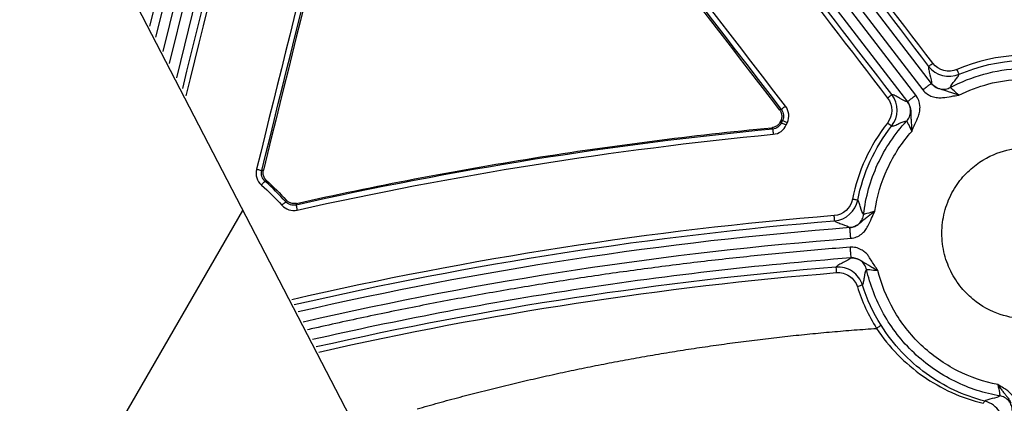
# Model space of a CAD drawing. Units: inches. Extents: x 7170 to 57908, y -7170 to 43748.
# Drawn here: x 17720 to 17811, y 594 to 629 of the extents above; entities that cross this region are included whole.
import ezdxf

# ---------------------------------------------------------------- set-up
doc = ezdxf.new("R2010")
doc.units = ezdxf.units.IN
doc.header["$LTSCALE"] = 0.25
doc.header["$MEASUREMENT"] = 0
doc.layers.add('Dims', color=7, linetype='Continuous', lineweight=30)
doc.layers.add('Geotextile', color=7, linetype='Continuous', lineweight=30, true_color=0x3e5d76)
doc.layers.add('HD', color=7, linetype='Continuous')
doc.styles.add('Annotative', font='arial.ttf', dxfattribs={"height": 0.09375})
doc.dimstyles.new('FABS Annotative', dxfattribs={"dimscale": 128, "dimtxt": 0.09375, "dimasz": 0.09375, "dimexe": 0.09375, "dimexo": 0.09375, "dimgap": 0.09375, "dimtad": 0, "dimdec": 3, "dimzin": 3, "dimdsep": 46, "dimlunit": 5, "dimtxsty": 'Annotative', "dimcen": 0, "dimdle": 0.125, "dimclrd": 256, "dimclre": 256, "dimclrt": 256, "dimazin": 2, "dimtfac": 1, "dimtdec": 3, "dimtofl": 0, "dimtmove": 0, "dimatfit": 3, "dimfxl": 1, "dimfrac": 2, "dimtolj": 1, "dimtzin": 0, "dimlwd": -1, "dimlwe": -1, "dimarcsym": 2})

# ---------------------------------------------------------------- blocks, each defined once
blk = doc.blocks.new('*D197')
at = {"layer": 'Defpoints', "color": 0, "transparency": 16777216}
for p in [(7765.025, 6667.324), (56379.769, 6667.324), (56360.715, -7170.213)]:
    blk.add_point(p, dxfattribs=at)
at = {"layer": 'Dims', "transparency": 16777216}
for p, q in [((7766.525, 6667.324), (56381.269, 6667.324)), ((56379.769, 6665.824), (56379.769, -245.075)), ((56379.769, -7168.713), (56379.769, -257.815)), ((56362.215, -7170.213), (56381.269, -7170.213))]:
    blk.add_line(p, q, dxfattribs=at)
for points in [[(56379.519, 6665.824), (56380.019, 6665.824), (56379.769, 6667.324)], [(56379.519, -7168.713), (56380.019, -7168.713), (56379.769, -7170.213)]]:
    blk.add_solid(points, dxfattribs=at)
at = {"layer": 'Dims', "transparency": 16777216, "insert": (56379.769, -251.445), "char_height": 1.5, "attachment_point": 5, "rotation": 90, "style": 'Annotative'}
blk.add_mtext('\\A1;13837 1/2"', dxfattribs=at)

msp = doc.modelspace()

# ---------------------------------------------------------------- hatches: boundary and pattern name
at = {"layer": 'Geotextile', "transparency": 33554687}
h = msp.add_hatch(dxfattribs=at)
h.set_pattern_fill('HONEY', color=256, scale=269.567)
h.paths.add_polyline_path([(18459.3766, -777.1786), (18459.3766, -777.1786), (17217.4679, 1621.3587), (16595.6903, 1621.3587), (17843.1311, -777.1786)])

# ---------------------------------------------------------------- linework, layer by layer
at = {"layer": 'Geotextile'}
msp.add_line((17217.3167, 1621.6507), (18459.3766, -777.1786), dxfattribs=at)
at = {"layer": 'HD', "linetype": 'Continuous'}
for p, q in [((17803.7848, 623.4344), (17760.5051, 679.881)), ((17802.3554, 622.3353), (17759.0757, 678.7819)), ((17759.7223, 679.2791), (17803.002, 622.8325)), ((17758.293, 678.1799), (17801.5726, 621.7333)), ((17744.1732, 676.4494), (17732.2009, 627.7103)), ((17732.8903, 626.3794), (17745.1315, 676.2133)), ((17745.9232, 676.0183), (17733.4598, 625.28)), ((17734.1493, 623.9492), (17746.8815, 675.7822)), ((17789.9279, 621.0188), (17789.7676, 621.0006)), ((17789.9438, 619.7832), (17789.849, 619.9112)), ((17789.8842, 619.9892), (17790.0439, 620.0045)), ((17789.0444, 619.3339), (17789.138, 619.2028)), ((17742.1456, 615.4213), (17741.9911, 615.3733)), ((17742.2925, 614.3974), (17742.4451, 614.4477)), ((17744.261, 612.6449), (17744.2104, 612.4936)), ((17745.1567, 612.1923), (17745.2051, 612.3461))]:
    msp.add_line(p, q, dxfattribs=at)
for points in [[(17761.9781, 679.2214), (17775.8277, 661.148), (17789.6758, 643.0756), (17803.5224, 625.0044)], [(17803.9138, 625.29), (17790.0672, 643.3619), (17776.2191, 661.435), (17762.3695, 679.5091)], [(17758.158, 676.2715), (17772.0176, 658.2052), (17785.877, 640.14), (17799.7362, 622.076)], [(17800.1275, 622.3924), (17786.2684, 640.4558), (17772.4089, 658.5203), (17758.5493, 676.5859)], [(17731.6783, 628.7191), (17735.4819, 644.2296), (17739.2861, 659.741), (17743.0908, 675.2532)], [(17747.2859, 674.2201), (17743.0809, 657.1269), (17738.8756, 640.0348), (17734.6702, 622.9436)], [(17735.0173, 622.2735), (17739.2667, 639.5442), (17743.516, 656.8159), (17747.765, 674.0885)], [(17755.9589, 665.2192), (17767.2813, 650.4845), (17778.6043, 635.751), (17789.9279, 621.0188)], [(17790.319, 621.3353), (17778.9954, 636.0669), (17767.6724, 650.7998), (17756.35, 665.5339)], [(17753.7399, 664.9868), (17749.6653, 648.4924), (17745.5894, 631.9991), (17741.5123, 615.5072)], [(17741.9911, 615.3733), (17746.0683, 631.8658), (17750.1441, 648.3597), (17754.2187, 664.8548)], [(17754.2841, 664.5426), (17750.2392, 648.1676), (17746.193, 631.7938), (17742.1456, 615.4213)], [(17817.8176, 625.2136), (17814.0057, 626.4793), (17809.8162, 626.2929), (17806.1408, 624.7087)], [(17806.3358, 624.2701), (17809.901, 625.8068), (17813.9648, 625.9875), (17817.6624, 624.7599)], [(17806.1408, 624.7087), (17805.3627, 624.3733), (17804.4303, 624.6159), (17803.9138, 625.29)], [(17803.5224, 625.0044), (17804.175, 624.1529), (17805.3529, 623.8465), (17806.3358, 624.2701)], [(17800.1104, 619.4809), (17800.7739, 620.3244), (17800.7791, 621.543), (17800.1275, 622.3924)], [(17799.7362, 622.076), (17800.2521, 621.4036), (17800.248, 620.439), (17799.7229, 619.7712)], [(17789.9279, 621.0188), (17790.1492, 620.7314), (17790.1954, 620.3355), (17790.0439, 620.0045)], [(17790.4919, 619.8138), (17790.7193, 620.3102), (17790.6504, 620.904), (17790.319, 621.3353)], [(17789.9438, 619.7832), (17789.8007, 619.4616), (17789.4889, 619.2363), (17789.138, 619.2028)], [(17789.1848, 618.7268), (17789.711, 618.7771), (17790.1789, 619.1149), (17790.3939, 619.5969)], [(17789.849, 619.9112), (17789.8607, 619.9372), (17789.8724, 619.9632), (17789.8842, 619.9892)], [(17790.0439, 620.0045), (17790.0101, 619.9309), (17789.9768, 619.8572), (17789.9438, 619.7832)], [(17790.3939, 619.5969), (17790.4262, 619.6693), (17790.4589, 619.7416), (17790.4919, 619.8138)], [(17799.7229, 619.7712), (17798.0927, 617.6984), (17796.9979, 615.2897), (17796.4999, 612.7286)], [(17789.138, 619.2028), (17774.353, 617.7885), (17759.6538, 615.4458), (17745.1567, 612.1923)], [(17745.2644, 611.7262), (17759.7414, 614.975), (17774.4203, 617.3144), (17789.1848, 618.7268)], [(17796.9842, 612.6498), (17797.4672, 615.1339), (17798.5291, 617.4703), (17800.1104, 619.4809)], [(17741.5123, 615.5072), (17741.3812, 614.9768), (17741.5585, 614.4055), (17741.9652, 614.0437)], [(17742.2925, 614.3974), (17742.0214, 614.6386), (17741.9034, 615.0196), (17741.9911, 615.3733)], [(17744.2104, 612.4936), (17743.6063, 613.1625), (17742.9657, 613.7984), (17742.2925, 614.3974)], [(17742.4451, 614.4477), (17743.0813, 613.8779), (17743.6866, 613.277), (17744.261, 612.6449)], [(17741.9652, 614.0437), (17742.6251, 613.4566), (17743.2528, 612.8334), (17743.8449, 612.1779)], [(17745.1567, 612.1923), (17744.8134, 612.1151), (17744.4467, 612.2316), (17744.2104, 612.4936)], [(17796.4999, 612.7286), (17796.3414, 611.9139), (17795.6427, 611.2846), (17794.813, 611.217)], [(17794.8529, 610.7404), (17795.9011, 610.8257), (17796.7839, 611.6207), (17796.9842, 612.6498)], [(17743.8449, 612.1779), (17744.1995, 611.7853), (17744.7496, 611.6107), (17745.2644, 611.7262)], [(17794.813, 611.217), (17777.94, 609.844), (17761.2583, 607.2522), (17744.7723, 603.4422)], [(17744.9995, 603.0038), (17761.4242, 606.7935), (17778.0435, 609.3726), (17794.8529, 610.7404)], [(17796.2636, 610.1081), (17779.1309, 608.782), (17762.098, 606.1783), (17745.3503, 602.3265)], [(17745.8197, 601.4203), (17762.4397, 605.2298), (17779.3405, 607.807), (17796.3397, 609.1227)], [(17794.9709, 606.461), (17778.8094, 605.1364), (17762.8267, 602.6789), (17747.0271, 599.0896)], [(17747.2696, 598.6215), (17763.0031, 602.1893), (17778.9183, 604.6333), (17795.0112, 605.9524)], [(17796.9523, 604.6444), (17797.3773, 603.2894), (17797.9682, 602.0093), (17798.7236, 600.8072)], [(17799.1413, 601.0866), (17798.4085, 602.2526), (17797.8354, 603.4941), (17797.4232, 604.8084)]]:
    msp.add_open_spline(points, degree=3, dxfattribs=at)
for points, knots in [([(17789.7676, 621.0006), (17784.1434, 628.3178), (17778.5194, 635.6353), (17772.8955, 642.953), (17767.2716, 650.2708), (17761.6478, 657.5889), (17756.0242, 664.9073)], [0, 0, 0, 0, 0.014068208, 0.014068208, 0.014068208, 0.028136442, 0.028136442, 0.028136442, 0.028136442]), ([(17803.5224, 625.0044), (17803.5253, 625.0031), (17803.5655, 625.0298), (17803.7173, 625.1406), (17803.823, 625.2203), (17803.9138, 625.29)], [0, 0, 0, 0, 0.5, 0.5, 1, 1, 1, 1]), ([(17803.5224, 625.0044), (17803.5058, 624.9237), (17803.5141, 624.8107), (17803.5649, 624.5397), (17803.6054, 624.3845), (17803.7306, 623.9143), (17803.8195, 623.5938), (17803.7848, 623.4344)], [0, 0, 0, 0, 0.25, 0.25, 0.5, 0.5, 1, 1, 1, 1]), ([(17805.5269, 623.0541), (17806.4887, 623.5639), (17807.5296, 623.9817), (17809.7075, 624.5799), (17810.844, 624.7599), (17813.1289, 624.8587), (17814.2766, 624.7774), (17816.4979, 624.3694), (17817.5709, 624.0429), (17818.573, 623.618)], [0, 0, 0, 0, 0.25, 0.25, 0.5, 0.5, 0.75, 0.75, 1, 1, 1, 1]), ([(17805.5269, 623.0541), (17805.5538, 623.2094), (17805.7473, 623.4501), (17806.0285, 623.7916), (17806.1209, 623.9026), (17806.2666, 624.1045), (17806.3173, 624.1943), (17806.3358, 624.2701)], [0, 0, 0, 0, 0.5, 0.5, 0.75, 0.75, 1, 1, 1, 1]), ([(17806.3358, 624.2701), (17806.3339, 624.2709), (17806.3137, 624.314), (17806.2381, 624.4838), (17806.1858, 624.604), (17806.1408, 624.7087)], [0, 0, 0, 0, 0.5, 0.5, 1, 1, 1, 1]), ([(17803.7848, 623.4344), (17803.7836, 623.4335), (17803.7657, 623.4198), (17803.6881, 623.3601), (17803.6281, 623.314), (17803.4757, 623.1968), (17803.3837, 623.126), (17803.1924, 622.9789), (17803.0937, 622.903), (17803.002, 622.8325)], [0, 0, 0, 0, 0.25, 0.25, 0.5, 0.5, 0.75, 0.75, 1, 1, 1, 1]), ([(17806.3193, 622.3504), (17806.0686, 622.4267), (17805.8108, 622.5106), (17805.434, 622.6412), (17805.3105, 622.684), (17805.0738, 622.7605), (17804.9614, 622.7936), (17804.7491, 622.8544), (17804.6486, 622.8826), (17804.4535, 622.9483), (17804.3579, 622.9866), (17804.0857, 623.1278), (17803.9204, 623.2575), (17803.7848, 623.4344)], [0, 0, 0, 0, 0.25, 0.25, 0.375, 0.375, 0.5, 0.5, 0.625, 0.625, 0.75, 0.75, 1, 1, 1, 1]), ([(17803.7848, 623.4344), (17803.8753, 623.3164), (17803.991, 623.206), (17804.2643, 623.0281), (17804.4218, 622.9612), (17804.751, 622.8893), (17804.922, 622.8845), (17805.2445, 622.9324), (17805.3956, 622.9846), (17805.5269, 623.0541)], [0, 0, 0, 0, 0.25, 0.25, 0.5, 0.5, 0.75, 0.75, 1, 1, 1, 1]), ([(17806.3193, 622.3504), (17807.1804, 622.7783), (17808.1042, 623.1273), (17810.0269, 623.6275), (17811.0255, 623.7785), (17813.0325, 623.8652), (17814.0403, 623.801), (17815.999, 623.4685), (17816.9493, 623.2006), (17817.844, 622.8485)], [0, 0, 0, 0, 0.25, 0.25, 0.5, 0.5, 0.75, 0.75, 1, 1, 1, 1]), ([(17800.1275, 622.3924), (17800.1281, 622.3892), (17800.0903, 622.3558), (17799.9372, 622.2321), (17799.8287, 622.1471), (17799.7362, 622.076)], [0, 0, 0, 0, 0.5, 0.5, 1, 1, 1, 1]), ([(17801.5726, 621.7333), (17801.4102, 621.7409), (17801.1243, 621.9095), (17800.7035, 622.1519), (17800.5644, 622.2312), (17800.3164, 622.3504), (17800.2096, 622.3875), (17800.1275, 622.3924)], [0, 0, 0, 0, 0.5, 0.5, 0.75, 0.75, 1, 1, 1, 1]), ([(17802.3554, 622.3353), (17802.2638, 622.2648), (17802.165, 622.1888), (17801.9737, 622.0417), (17801.8817, 621.971), (17801.7293, 621.8538), (17801.6693, 621.8077), (17801.5917, 621.748), (17801.5738, 621.7343), (17801.5726, 621.7333)], [0, 0, 0, 0, 0.25, 0.25, 0.5, 0.5, 0.75, 0.75, 1, 1, 1, 1]), ([(17801.964, 619.0013), (17802.0585, 619.221), (17802.155, 619.439), (17802.3685, 619.8964), (17802.4883, 620.1391), (17802.6326, 620.5526), (17802.6739, 620.6989), (17802.7264, 621.0101), (17802.7371, 621.1767), (17802.7019, 621.6821), (17802.5882, 622.0317), (17802.3554, 622.3353)], [0, 0, 0, 0, 0.25, 0.25, 0.5, 0.5, 0.625, 0.625, 0.75, 0.75, 1, 1, 1, 1]), ([(17803.002, 622.8325), (17803.2348, 622.5289), (17803.5427, 622.3287), (17804.0211, 622.1641), (17804.1846, 622.1314), (17804.4984, 622.1019), (17804.6501, 622.1041), (17805.0863, 622.1369), (17805.3514, 622.1902), (17805.8477, 622.2787), (17806.083, 622.3158), (17806.3193, 622.3504)], [0, 0, 0, 0, 0.25, 0.25, 0.375, 0.375, 0.5, 0.5, 0.75, 0.75, 1, 1, 1, 1]), ([(17806.3193, 622.3504), (17806.0999, 622.5243), (17805.892, 622.7034), (17805.604, 622.9658), (17805.5229, 623.0482), (17805.5269, 623.0541)], [0, 0, 0, 0, 0.5, 0.5, 1, 1, 1, 1]), ([(17801.4897, 619.9496), (17801.5908, 620.0587), (17801.6801, 620.1914), (17801.8095, 620.4911), (17801.849, 620.6578), (17801.8647, 620.9948), (17801.8408, 621.1645), (17801.7398, 621.4749), (17801.6631, 621.6153), (17801.5726, 621.7333)], [0, 0, 0, 0, 0.25, 0.25, 0.5, 0.5, 0.75, 0.75, 1, 1, 1, 1]), ([(17801.5726, 621.7333), (17801.7083, 621.5565), (17801.7907, 621.3631), (17801.8567, 621.0633), (17801.8689, 620.9609), (17801.882, 620.7551), (17801.8832, 620.6506), (17801.8871, 620.4295), (17801.89, 620.3122), (17801.9027, 620.0635), (17801.9121, 619.9329), (17801.9408, 619.5346), (17801.9552, 619.2635), (17801.964, 619.0013)], [0, 0, 0, 0, 0.25, 0.25, 0.375, 0.375, 0.5, 0.5, 0.625, 0.625, 0.75, 0.75, 1, 1, 1, 1]), ([(17789.7676, 621.0006), (17789.801, 620.9572), (17789.8309, 620.9108), (17789.8566, 620.8624), (17789.8824, 620.814), (17789.9041, 620.7633), (17789.9215, 620.7113), (17789.9389, 620.6594), (17789.952, 620.6058), (17789.9605, 620.5516), (17789.9691, 620.4975), (17789.9731, 620.4425), (17789.9725, 620.3878), (17789.9723, 620.3604), (17789.9709, 620.3331), (17789.9683, 620.3059), (17789.9633, 620.2521), (17789.9538, 620.1985), (17789.9401, 620.1462), (17789.926, 620.0925), (17789.9072, 620.0398), (17789.8842, 619.9892)], [0, 0, 0, 0, 0.00008354898, 0.00008354898, 0.00008354898, 0.00016709782, 0.00016709782, 0.00016709782, 0.00025064335, 0.00025064335, 0.00025064335, 0.000334159, 0.000334159, 0.000334159, 0.00037570018, 0.00037570018, 0.00037570018, 0.00045809174, 0.00045809174, 0.00045809174, 0.0005428281, 0.0005428281, 0.0005428281, 0.0005428281]), ([(17789.9279, 621.0188), (17789.9293, 621.0236), (17789.9685, 621.0579), (17790.1207, 621.1811), (17790.2275, 621.2648), (17790.319, 621.3353)], [0, 0, 0, 0, 0.5, 0.5, 1, 1, 1, 1]), ([(17789.849, 619.9112), (17789.8266, 619.8613), (17789.7999, 619.8132), (17789.7696, 619.7677), (17789.7392, 619.7223), (17789.7049, 619.6792), (17789.6675, 619.6394), (17789.6301, 619.5997), (17789.5892, 619.5629), (17789.5458, 619.5299), (17789.5241, 619.5134), (17789.5017, 619.4978), (17789.4787, 619.4832), (17789.4328, 619.454), (17789.3842, 619.4285), (17789.334, 619.4073), (17789.2886, 619.388), (17789.2415, 619.3722), (17789.1937, 619.36), (17789.1448, 619.3475), (17789.0947, 619.3388), (17789.0444, 619.3339)], [0, 0, 0, 0, 0.00008332624, 0.00008332624, 0.00008332624, 0.00016665421, 0.00016665421, 0.00016665421, 0.00024984567, 0.00024984567, 0.00024984567, 0.00029122569, 0.00029122569, 0.00029122569, 0.00037426236, 0.00037426236, 0.00037426236, 0.00044942081, 0.00044942081, 0.00044942081, 0.00052636355, 0.00052636355, 0.00052636355, 0.00052636355]), ([(17789.9438, 619.7832), (17789.9488, 619.7846), (17789.9959, 619.7676), (17790.17, 619.6955), (17790.2903, 619.6432), (17790.3939, 619.5969)], [0, 0, 0, 0, 0.5, 0.5, 1, 1, 1, 1]), ([(17790.0439, 620.0045), (17790.0488, 620.0058), (17790.0958, 619.9884), (17790.2691, 619.9146), (17790.3888, 619.8611), (17790.4919, 619.8138)], [0, 0, 0, 0, 0.5, 0.5, 1, 1, 1, 1]), ([(17797.5298, 611.3295), (17797.7102, 612.9006), (17798.1457, 614.4829), (17799.4994, 617.4295), (17800.4158, 618.7902), (17801.4897, 619.9496)], [0, 0, 0, 0, 0.5, 0.5, 1, 1, 1, 1]), ([(17800.1104, 619.4809), (17800.1075, 619.4796), (17800.0677, 619.5068), (17799.9174, 619.6194), (17799.8127, 619.7004), (17799.7229, 619.7712)], [0, 0, 0, 0, 0.5, 0.5, 1, 1, 1, 1]), ([(17800.1104, 619.4809), (17800.1883, 619.4794), (17800.288, 619.5055), (17800.5201, 619.5945), (17800.6508, 619.6552), (17801.0521, 619.8389), (17801.3334, 619.9636), (17801.4897, 619.9496)], [0, 0, 0, 0, 0.25, 0.25, 0.5, 0.5, 1, 1, 1, 1]), ([(17801.4897, 619.9496), (17801.4965, 619.952), (17801.5551, 619.8523), (17801.7338, 619.5058), (17801.853, 619.2585), (17801.964, 619.0013)], [0, 0, 0, 0, 0.5, 0.5, 1, 1, 1, 1]), ([(17745.2051, 612.3461), (17752.4306, 613.9659), (17759.7051, 615.3595), (17774.3296, 617.6906), (17781.6732, 618.6271), (17789.0444, 619.3339)], [0, 0, 0, 0, 0.5, 0.5, 1, 1, 1, 1]), ([(17789.138, 619.2028), (17789.1387, 619.199), (17789.1437, 619.1502), (17789.1618, 618.9668), (17789.1741, 618.8388), (17789.1848, 618.7268)], [0, 0, 0, 0, 0.5, 0.5, 1, 1, 1, 1]), ([(17798.5645, 611.6348), (17798.7585, 612.9733), (17799.1509, 614.3119), (17800.308, 616.8193), (17801.0717, 617.986), (17801.964, 619.0013)], [0, 0, 0, 0, 0.5, 0.5, 1, 1, 1, 1]), ([(17812.6424, 617.4964), (17811.9844, 617.4964), (17811.2401, 617.4162), (17809.623, 616.9439), (17808.7471, 616.5475), (17807.4838, 615.5986), (17807.0728, 615.2236), (17806.3142, 614.3531), (17805.9669, 613.8573), (17805.3841, 612.7629), (17805.149, 612.1643), (17804.83, 610.9066), (17804.7466, 610.2479), (17804.7466, 608.93), (17804.83, 608.2714), (17805.149, 607.0137), (17805.3841, 606.4151), (17805.9669, 605.3207), (17806.3142, 604.8249), (17807.0728, 603.9544), (17807.4838, 603.5794), (17808.7471, 602.6305), (17809.623, 602.2341), (17811.2401, 601.7617), (17811.9844, 601.6816), (17813.3004, 601.6816), (17814.0447, 601.7617), (17815.6617, 602.2341), (17816.5377, 602.6305), (17817.801, 603.5794), (17818.212, 603.9544), (17818.9706, 604.8249), (17819.3179, 605.3207), (17819.9007, 606.4151), (17820.1358, 607.0137), (17820.4547, 608.2714), (17820.5382, 608.93), (17820.5382, 610.2479), (17820.4547, 610.9066), (17820.1358, 612.1643), (17819.9007, 612.7629), (17819.3179, 613.8573), (17818.9706, 614.3531), (17818.212, 615.2236), (17817.801, 615.5986), (17816.5377, 616.5475), (17815.6617, 616.9439), (17814.0447, 617.4162), (17813.3004, 617.4964), (17812.6424, 617.4964)], [0, 0, 0, 0, 0.0625, 0.0625, 0.125, 0.125, 0.15625, 0.15625, 0.1875, 0.1875, 0.21875, 0.21875, 0.25, 0.25, 0.28125, 0.28125, 0.3125, 0.3125, 0.34375, 0.34375, 0.375, 0.375, 0.4375, 0.4375, 0.5, 0.5, 0.5625, 0.5625, 0.625, 0.625, 0.65625, 0.65625, 0.6875, 0.6875, 0.71875, 0.71875, 0.75, 0.75, 0.78125, 0.78125, 0.8125, 0.8125, 0.84375, 0.84375, 0.875, 0.875, 0.9375, 0.9375, 1, 1, 1, 1]), ([(17741.5123, 615.5072), (17741.6236, 615.4796), (17741.7534, 615.446), (17741.9394, 615.394), (17741.9881, 615.3777), (17741.9911, 615.3733)], [0, 0, 0, 0, 0.5, 0.5, 1, 1, 1, 1]), ([(17742.4451, 614.4477), (17742.4044, 614.4842), (17742.3666, 614.5242), (17742.3325, 614.5668), (17742.2984, 614.6095), (17742.2678, 614.6552), (17742.2412, 614.703), (17742.2147, 614.7507), (17742.192, 614.8008), (17742.1737, 614.8523), (17742.1554, 614.9037), (17742.1414, 614.9569), (17742.1318, 615.0107), (17742.1271, 615.0375), (17742.1234, 615.0645), (17742.1209, 615.0917), (17742.1158, 615.1459), (17742.1153, 615.2008), (17742.1192, 615.2552), (17742.1233, 615.3111), (17742.1321, 615.3668), (17742.1456, 615.4213)], [0, 0, 0, 0, 0.00008328565, 0.00008328565, 0.00008328565, 0.00016656222, 0.00016656222, 0.00016656222, 0.00024983769, 0.00024983769, 0.00024983769, 0.00033311201, 0.00033311201, 0.00033311201, 0.00037453401, 0.00037453401, 0.00037453401, 0.00045762371, 0.00045762371, 0.00045762371, 0.00054310791, 0.00054310791, 0.00054310791, 0.00054310791]), ([(17741.9652, 614.0437), (17742.0401, 614.1281), (17742.1269, 614.2244), (17742.2532, 614.3609), (17742.2881, 614.396), (17742.2925, 614.3974)], [0, 0, 0, 0, 0.5, 0.5, 1, 1, 1, 1]), ([(17743.8449, 612.1779), (17743.9287, 612.2537), (17744.0258, 612.3401), (17744.1669, 612.462), (17744.2057, 612.493), (17744.2104, 612.4936)], [0, 0, 0, 0, 0.5, 0.5, 1, 1, 1, 1]), ([(17745.2051, 612.3461), (17745.1519, 612.3341), (17745.0976, 612.3266), (17745.0433, 612.3237), (17744.9889, 612.3207), (17744.9341, 612.3223), (17744.8801, 612.3284), (17744.826, 612.3344), (17744.7722, 612.345), (17744.7199, 612.36), (17744.6938, 612.3674), (17744.668, 612.376), (17744.6426, 612.3855), (17744.5916, 612.4047), (17744.5421, 612.4283), (17744.4951, 612.4556), (17744.4521, 612.4806), (17744.4109, 612.509), (17744.3722, 612.5402), (17744.3325, 612.5721), (17744.2953, 612.6073), (17744.261, 612.6449)], [0, 0, 0, 0, 0.00008296132, 0.00008296132, 0.00008296132, 0.00016590449, 0.00016590449, 0.00016590449, 0.00024884772, 0.00024884772, 0.00024884772, 0.00029010408, 0.00029010408, 0.00029010408, 0.00037304618, 0.00037304618, 0.00037304618, 0.00044880058, 0.00044880058, 0.00044880058, 0.00052637255, 0.00052637255, 0.00052637255, 0.00052637255]), ([(17796.9842, 612.6498), (17796.982, 612.6465), (17796.9333, 612.6517), (17796.7449, 612.6824), (17796.6129, 612.7066), (17796.4999, 612.7286)], [0, 0, 0, 0, 0.5, 0.5, 1, 1, 1, 1]), ([(17797.5298, 611.3295), (17797.4177, 611.4366), (17797.3289, 611.7249), (17797.2057, 612.1398), (17797.1662, 612.2751), (17797.0817, 612.5034), (17797.0362, 612.5939), (17796.9842, 612.6498)], [0, 0, 0, 0, 0.5, 0.5, 0.75, 0.75, 1, 1, 1, 1]), ([(17745.1567, 612.1923), (17745.1583, 612.1887), (17745.1699, 612.1411), (17745.2114, 611.9615), (17745.2398, 611.836), (17745.2644, 611.7262)], [0, 0, 0, 0, 0.5, 0.5, 1, 1, 1, 1]), ([(17798.5645, 611.6348), (17798.3633, 611.4683), (17798.1516, 611.2996), (17797.8336, 611.0564), (17797.7289, 610.9766), (17797.5334, 610.8204), (17797.4435, 610.7445), (17797.2757, 610.6), (17797.1971, 610.5312), (17797.0354, 610.4036), (17796.9513, 610.3444), (17796.6848, 610.1932), (17796.4867, 610.1253), (17796.2636, 610.1081)], [0, 0, 0, 0, 0.25, 0.25, 0.375, 0.375, 0.5, 0.5, 0.625, 0.625, 0.75, 0.75, 1, 1, 1, 1]), ([(17796.3397, 609.1227), (17796.7225, 609.1523), (17797.057, 609.3014), (17797.4555, 609.6128), (17797.5719, 609.7319), (17797.7678, 609.9787), (17797.8487, 610.107), (17798.0597, 610.49), (17798.1606, 610.7404), (17798.3613, 611.2028), (17798.4614, 611.4191), (17798.5645, 611.6348)], [0, 0, 0, 0, 0.25, 0.25, 0.375, 0.375, 0.5, 0.5, 0.75, 0.75, 1, 1, 1, 1]), ([(17798.5645, 611.6348), (17798.2958, 611.5405), (17798.0291, 611.4577), (17797.6474, 611.3494), (17797.5324, 611.323), (17797.5298, 611.3295)], [0, 0, 0, 0, 0.5, 0.5, 1, 1, 1, 1]), ([(17794.8529, 610.7404), (17794.8525, 610.7418), (17794.8483, 610.789), (17794.8329, 610.9735), (17794.8222, 611.1036), (17794.813, 611.217)], [0, 0, 0, 0, 0.5, 0.5, 1, 1, 1, 1]), ([(17794.8529, 610.7404), (17794.9089, 610.6829), (17795.0055, 610.6287), (17795.2518, 610.5245), (17795.3989, 610.4742), (17795.8463, 610.3237), (17796.153, 610.2235), (17796.2636, 610.1081)], [0, 0, 0, 0, 0.25, 0.25, 0.5, 0.5, 1, 1, 1, 1]), ([(17796.2636, 610.1081), (17796.4097, 610.1194), (17796.5628, 610.1552), (17796.8565, 610.2836), (17796.9966, 610.3762), (17797.2348, 610.6061), (17797.3325, 610.7428), (17797.4715, 611.032), (17797.513, 611.1838), (17797.5298, 611.3295)], [0, 0, 0, 0, 0.25, 0.25, 0.5, 0.5, 0.75, 0.75, 1, 1, 1, 1]), ([(17796.3397, 609.1227), (17796.3308, 609.238), (17796.3212, 609.3624), (17796.3026, 609.6032), (17796.2937, 609.719), (17796.2789, 609.9109), (17796.273, 609.9864), (17796.2655, 610.084), (17796.2638, 610.1066), (17796.2636, 610.1081)], [0, 0, 0, 0, 0.25, 0.25, 0.5, 0.5, 0.75, 0.75, 1, 1, 1, 1]), ([(17796.2715, 608.2985), (17795.3956, 608.2284), (17793.6441, 608.0883), (17791.0197, 607.8528), (17788.3983, 607.599), (17785.7801, 607.3248), (17783.1651, 607.0309), (17780.5532, 606.7171), (17777.9444, 606.3834), (17775.3388, 606.0299), (17772.7364, 605.6565), (17770.1371, 605.2632), (17767.541, 604.85), (17764.948, 604.417), (17762.3582, 603.9641), (17759.7715, 603.4914), (17757.188, 602.9987), (17754.6076, 602.4862), (17752.0304, 601.9538), (17749.4564, 601.4017), (17747.5163, 600.9697), (17746.4338, 600.7236), (17746.2074, 600.6719)], [0, 0, 0, 0, 0.04770547, 0.09538471, 0.14304048, 0.19067556, 0.23829271, 0.28589472, 0.33348436, 0.38106442, 0.42863768, 0.47620693, 0.52377495, 0.57134453, 0.61891845, 0.6664995, 0.71409047, 0.76169412, 0.80931325, 0.85695063, 0.90460904, 0.91721341, 0.91721341, 0.91721341, 0.91721341]), ([(17798.8399, 606.1414), (17798.7471, 606.2859), (17798.5614, 606.5747), (17798.2808, 607.0067), (17798.0701, 607.3489), (17797.9033, 607.5874), (17797.7797, 607.7213), (17797.6386, 607.8472), (17797.4785, 607.9642), (17797.2107, 608.1279), (17796.8089, 608.2961), (17796.4499, 608.2977), (17796.2715, 608.2985)], [0, 0, 0, 0, 0.14451853, 0.28903702, 0.43355556, 0.4828959, 0.53368644, 0.5865118, 0.64189217, 0.70027953, 0.85103175, 1, 1, 1, 1]), ([(17796.2715, 608.2985), (17796.2805, 608.1831), (17796.2901, 608.0588), (17796.3088, 607.818), (17796.3178, 607.7022), (17796.3327, 607.5103), (17796.3385, 607.4348), (17796.3461, 607.3371), (17796.3478, 607.3146), (17796.348, 607.3131)], [0, 0, 0, 0, 0.25, 0.25, 0.5, 0.5, 0.75, 0.75, 1, 1, 1, 1]), ([(17796.348, 607.3131), (17787.8065, 606.6487), (17778.9936, 605.6425), (17762.3483, 603.0404), (17754.5927, 601.5685), (17746.6771, 599.7652)], [0, 0, 0, 0, 0.5, 0.5, 0.91780223, 0.91780223, 0.91780223, 0.91780223]), ([(17796.348, 607.3131), (17796.2508, 607.1819), (17795.9465, 607.0344), (17795.5017, 606.8134), (17795.3554, 606.7398), (17795.1133, 606.5964), (17795.0204, 606.5269), (17794.9709, 606.461)], [0, 0, 0, 0, 0.5, 0.5, 0.75, 0.75, 1, 1, 1, 1]), ([(17797.8028, 606.238), (17797.7696, 606.3851), (17797.7096, 606.5363), (17797.5315, 606.8165), (17797.4133, 606.9448), (17797.1372, 607.1489), (17796.9799, 607.2241), (17796.6601, 607.3119), (17796.4982, 607.3248), (17796.348, 607.3131)], [0, 0, 0, 0, 0.25, 0.25, 0.5, 0.5, 0.75, 0.75, 1, 1, 1, 1]), ([(17796.348, 607.3131), (17796.3958, 607.3154), (17796.4893, 607.3199), (17796.6252, 607.309), (17796.7508, 607.2879), (17796.8649, 607.2583), (17797.0407, 607.1984), (17797.2638, 607.0864), (17797.5026, 606.9326), (17797.7436, 606.7846), (17798.0273, 606.6212), (17798.4055, 606.4063), (17798.6868, 606.2348), (17798.8399, 606.1414)], [0, 0, 0, 0, 0.0477335, 0.0932558, 0.1362473, 0.1764675, 0.2137835, 0.329705, 0.4501892, 0.5483715, 0.6720957, 0.8215589, 1, 1, 1, 1]), ([(17794.9709, 606.461), (17794.9707, 606.4595), (17794.9745, 606.4084), (17794.9903, 606.209), (17795.0016, 606.0696), (17795.0112, 605.9524)], [0, 0, 0, 0, 0.5, 0.5, 1, 1, 1, 1]), ([(17797.4231, 604.8084), (17797.2613, 605.3132), (17796.9334, 605.763), (17796.0423, 606.3646), (17795.5055, 606.5048), (17794.9709, 606.461)], [0, 0, 0, 0, 0.5, 0.5, 1, 1, 1, 1]), ([(17795.0112, 605.9524), (17795.4338, 605.9871), (17795.8583, 605.8764), (17796.5631, 605.4015), (17796.8221, 605.0485), (17796.9523, 604.6444)], [0, 0, 0, 0, 0.5, 0.5, 1, 1, 1, 1]), ([(17797.4232, 604.8084), (17797.4677, 604.8722), (17797.5011, 604.9716), (17797.5564, 605.2184), (17797.5787, 605.3633), (17797.6503, 605.8074), (17797.7042, 606.1155), (17797.8028, 606.238)], [0, 0, 0, 0, 0.25, 0.25, 0.5, 0.5, 1, 1, 1, 1]), ([(17797.8028, 606.238), (17797.8046, 606.245), (17797.9181, 606.2429), (17798.2997, 606.213), (17798.5679, 606.1839), (17798.8399, 606.1414)], [0, 0, 0, 0, 0.5, 0.5, 1, 1, 1, 1]), ([(17810.0974, 594.5692), (17808.7057, 594.8057), (17807.2861, 595.2505), (17804.5806, 596.5819), (17803.2976, 597.469), (17801.059, 599.5937), (17800.1056, 600.829), (17798.6329, 603.4632), (17798.1132, 604.859), (17797.8028, 606.238)], [0, 0, 0, 0, 0.25, 0.25, 0.5, 0.5, 0.75, 0.75, 1, 1, 1, 1]), ([(17809.8968, 595.6107), (17808.6492, 595.8565), (17807.3844, 596.2828), (17804.978, 597.5115), (17803.8385, 598.314), (17801.8398, 600.2176), (17800.9823, 601.317), (17799.6362, 603.6623), (17799.1476, 604.9059), (17798.8399, 606.1414)], [0, 0, 0, 0, 0.25, 0.25, 0.5, 0.5, 0.75, 0.75, 1, 1, 1, 1]), ([(17797.4232, 604.8084), (17797.4228, 604.8045), (17797.3766, 604.7855), (17797.1928, 604.7215), (17797.0631, 604.6792), (17796.9523, 604.6444)], [0, 0, 0, 0, 0.5, 0.5, 1, 1, 1, 1]), ([(17756.3222, 593.3691), (17756.983, 593.5564), (17758.304, 593.9309), (17760.2915, 594.4672), (17762.2822, 594.9846), (17764.2765, 595.4813), (17766.2744, 595.9577), (17768.2759, 596.4137), (17770.2809, 596.8494), (17772.2894, 597.2647), (17774.3015, 597.6596), (17776.3172, 598.0342), (17778.3364, 598.3884), (17780.3592, 598.7223), (17782.3855, 599.0358), (17784.4154, 599.3289), (17786.4488, 599.6017), (17788.4858, 599.8541), (17790.5264, 600.0861), (17792.5705, 600.2979), (17794.6181, 600.4889), (17796.6692, 600.661), (17798.0386, 600.7585), (17798.7236, 600.8072)], [0, 0, 0, 0, 0.0477766, 0.095507, 0.1431959, 0.1908482, 0.2384687, 0.286062, 0.3336332, 0.381187, 0.4287281, 0.4762616, 0.5237921, 0.5713245, 0.6188638, 0.6664146, 0.7139818, 0.7615703, 0.8091849, 0.8568304, 0.9045115, 0.9522331, 1, 1, 1, 1]), ([(17799.1413, 601.0866), (17799.1417, 601.083), (17799.1013, 601.053), (17798.938, 600.9438), (17798.8223, 600.8693), (17798.7236, 600.8072)], [0, 0, 0, 0, 0.5, 0.5, 1, 1, 1, 1]), ([(17798.7236, 600.8072), (17799.8713, 599.0461), (17801.3262, 597.5691), (17804.6946, 595.2201), (17806.5265, 594.3861), (17808.5706, 593.882)], [0, 0, 0, 0, 0.5, 0.5, 1, 1, 1, 1]), ([(17808.6984, 594.0829), (17806.7179, 594.5934), (17804.9424, 595.4377), (17801.6735, 597.8139), (17800.2594, 599.3074), (17799.1413, 601.0866)], [0, 0, 0, 0, 0.5, 0.5, 1, 1, 1, 1]), ([(17809.8968, 595.6107), (17809.9652, 595.339), (17810.021, 595.0701), (17810.09, 594.6863), (17810.1041, 594.5715), (17810.0974, 594.5692)], [0, 0, 0, 0, 0.5, 0.5, 1, 1, 1, 1]), ([(17809.8968, 595.6107), (17809.9418, 595.5482), (17810.0282, 595.4281), (17810.1541, 595.2577), (17810.2704, 595.1032), (17810.378, 594.9635), (17810.4776, 594.8371), (17810.6071, 594.6779), (17810.7732, 594.4778), (17810.9689, 594.2141), (17811.0682, 594.0108), (17811.119, 593.9069)], [0, 0, 0, 0, 0.10753741, 0.20665854, 0.29802868, 0.3822064, 0.45968168, 0.53084487, 0.68037791, 0.83660313, 1, 1, 1, 1]), ([(17811.5617, 594.1087), (17811.5336, 594.1657), (17811.4772, 594.2803), (17811.374, 594.4434), (17811.2572, 594.6006), (17811.1253, 594.751), (17810.9788, 594.8949), (17810.7594, 595.0828), (17810.3979, 595.3247), (17810.0822, 595.5049), (17809.8968, 595.6107)], [0, 0, 0, 0, 0.0834563, 0.1676356, 0.2531104, 0.3404276, 0.4301004, 0.5226029, 0.7195355, 1, 1, 1, 1]), ([(17810.0974, 594.5692), (17809.9786, 594.4598), (17809.6769, 594.3844), (17809.0963, 594.2463), (17808.8224, 594.1832), (17808.6984, 594.0829)], [0, 0, 0, 0, 0.5, 0.5, 1, 1, 1, 1]), ([(17811.2479, 593.2051), (17811.2478, 593.3539), (17811.2232, 593.512), (17811.1146, 593.8198), (17811.0304, 593.969), (17810.813, 594.2267), (17810.6803, 594.3348), (17810.3954, 594.4936), (17810.2438, 594.5443), (17810.0974, 594.5692)], [0, 0, 0, 0, 0.25, 0.25, 0.5, 0.5, 0.75, 0.75, 1, 1, 1, 1]), ([(17808.6984, 594.0829), (17808.6845, 594.0854), (17808.665, 594.0691), (17808.6197, 593.9979), (17808.5943, 593.9435), (17808.5706, 593.882)], [0, 0, 0, 0, 0.5, 0.5, 1, 1, 1, 1]), ([(17810.4621, 591.7679), (17810.4628, 591.8665), (17810.4569, 591.989), (17810.4277, 592.2137), (17810.405, 592.3268), (17810.3092, 592.6677), (17810.2079, 592.8969), (17809.7782, 593.5418), (17809.3012, 593.9279), (17808.6984, 594.0829)], [0, 0, 0, 0, 0.125, 0.125, 0.25, 0.25, 0.5, 0.5, 1, 1, 1, 1])]:
    msp.add_open_spline(points, degree=3, knots=knots, dxfattribs=at)

# ---------------------------------------------------------------- dimensions: what is measured, and where the dimension line sits
at = {"layer": 'Dims'}
dim = msp.add_linear_dim(base=(56379.7686788257, 6667.3235812878), p1=(56360.7153253097, -7170.2129154399), p2=(7765.0251480094, 6667.3235812878), angle=90, dimstyle='FABS Annotative', override={"dimpost": '"'}, dxfattribs=at)
dim.commit()
dim.dimension.update_dxf_attribs({"geometry": '*D197', "text_midpoint": (56379.7686788257, -251.444667076)})

doc.saveas('drawing.dxf')
